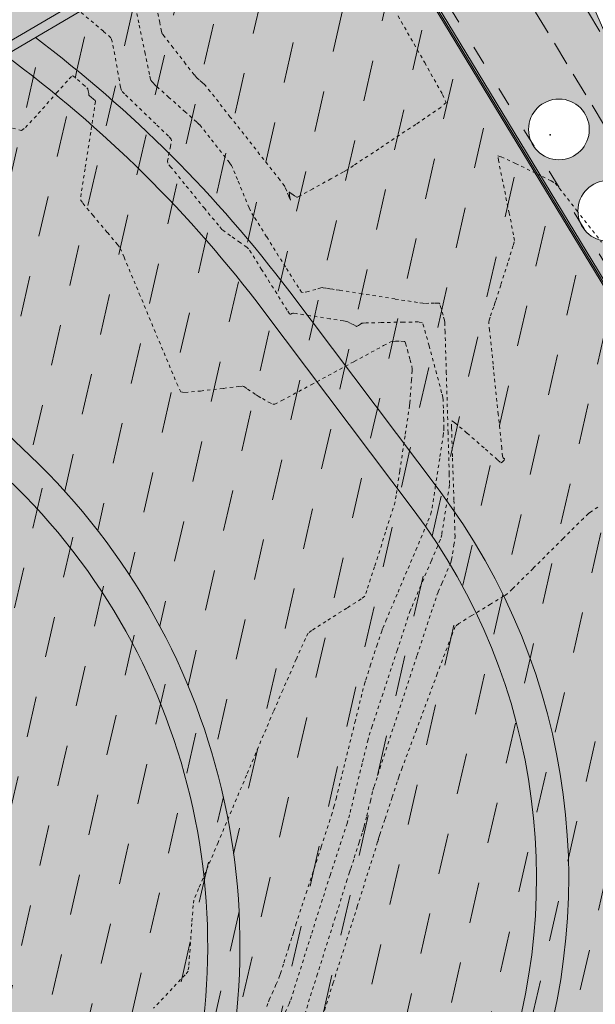
# Model space of a CAD drawing. Units: metres. Extents: x -12 to 852, y -280 to 386.
# Drawn here: x 576 to 594, y -26 to 5 of the extents above; entities that cross this region are included whole.
import ezdxf

# ---------------------------------------------------------------- set-up
doc = ezdxf.new("R2010")
doc.units = ezdxf.units.M
for name, pattern in [('ACAD_ISO03W100', [30, 12, -18]), ('CONTINUA', [0]), ('HIDDEN', [0.375, 0.25, -0.125]), ('PUNTOS', [6.35, 0, -6.35])]:
    doc.linetypes.add(name, pattern=pattern)
for name, color, linetype, lineweight in [('_00_ Cuvas de nivel', 8, 'CONTINUA', 13), ('_10_ Nuevos arboles', 74, 'Continuous', 13), ('_PROP_PROY', 7, 'Continuous', 15), ('_PROP_PROY_Albercas', 4, 'Continuous', 15), ('_PROP_PROY_Fina', 8, 'Continuous', 5), ('_PROP_Semi', 31, 'Continuous', 9)]:
    doc.layers.add(name, color=color, linetype=linetype, lineweight=lineweight)
doc.layers.add('_01_ Curvas de nivel intermedias', color=9, linetype='Continuous', lineweight=13, transparency=0.5)
doc.layers.add('PUNTOS_1', color=2, linetype='Continuous')
doc.layers.get('_10_ Nuevos arboles').off()
pattern_1 = [(77.12082552011324, (-2079.739811797752, -11741.06089890755), (-0.954972022443376, 1.521127357044902), [1.269999999999999, -1.269999999999999])]

# ---------------------------------------------------------------- blocks, each defined once
blk = doc.blocks.new('*U2931')
at = {"layer": 'PUNTOS_1'}
blk.add_point((443635.001505165, 4116250.742522383), dxfattribs=at)

msp = doc.modelspace()

# ---------------------------------------------------------------- hatches: boundary and pattern name
at = {"layer": '_PROP_PROY_Albercas', "transparency": 33554495}
h = msp.add_hatch(dxfattribs=at)
h.set_pattern_fill('CROSS', color=132, scale=0.1, angle=-3.877605045453061e-10)
h.set_pattern_definition([(77.03020488046693, (-2079.739811797752, -11741.06089890755), (-0.4762824852816375, 0.7613179324132243), [0.3175, -0.9525000000000001]), (167.0302048804648, (-2079.549482314507, -11740.94182828634), (-0.7613179324132243, -0.4762824852816375), [0.3175, -0.9525000000000001])])
edge = h.paths.add_edge_path()
edge.add_arc((554.6707287196095, -7.179149130888618), 30.0000000003689, 95.95961128670473, 136.8673188484601, ccw=False)
edge.add_line((551.55590723163, 22.65871083124694), (558.0348119385217, 23.33505396119472))
edge.add_arc((561.1496334315652, -6.502806000009514), 29.99999999996601, 31.254460037967874, 95.95961129650868, ccw=False)
edge.add_line((586.7957779982735, 9.062388148095124), (598.9453260273349, -10.95593363611806))
edge.add_arc((573.2991814625475, -26.52112778608534), 29.99999999940249, -28.000751149164387, 31.254460042912285, ccw=False)
edge.add_line((599.7874246019546, -40.60562193213809), (584.4191678155821, -69.50819508737732))
edge.add_arc((535.857388722934, -43.68662248930741), 55.00000000073224, 280.8625589511217, 331.99924885544624, ccw=False)
edge.add_line((546.2223434614625, -97.7011364033151), (531.6444619916056, -100.4985156758394))
edge.add_arc((525.9908503135575, -71.0360535421114), 29.99999999979193, 210.6571933735442, 280.8625589562131, ccw=False)
edge.add_line((500.1838463138465, -86.33306451008502), (491.9424700265427, -72.42935278040204))
edge.add_arc((526.3518086958702, -52.0333381570581), 40.00000000220176, 136.8673188578353, 210.6571933705543, ccw=False)
edge.add_line((497.1609117773969, -24.68573246157575), (532.7775560350765, 13.33155514340069))
at = {"layer": '_PROP_PROY_Albercas', "true_color": 0xafd9aa}
h = msp.add_hatch(dxfattribs=at)
h.set_pattern_fill('DASH', color=9, scale=0.4, angle=0.09062063925855637)
h.set_pattern_definition(pattern_1)
edge = h.paths.add_edge_path()
edge.add_line((584.799605023456, 11.95468146999519), (574.3432300854383, 5.807863010029905))
edge.add_arc((552.8205672785316, -27.90823085891861), 40.00000000116771, 57.44788135771287, 137.7194326252713)
edge.add_line((523.2261947350253, -0.9977660948115954), (497.0238565945674, -29.81338720635358))
edge.add_arc((519.9594953193937, -50.66899739817563), 31.00000000313424, 137.7194326298921, 200.4091231272059)
edge.add_line((490.9054745923404, -61.47935723426599), (498.5569882074979, -82.04363432393257))
edge.add_arc((522.9248765556749, -72.97688091180135), 26.00000000010401, 200.4091231323068, 281.787448619836)
edge.add_line((528.2361985043299, -98.42859714438055), (553.7538542846942, -93.10351478081975))
edge.add_arc((548.4425323362138, -67.65179854684357), 26.00000000149491, 281.7874486203373, 337.9137324574269)
edge.add_line((572.5346205233272, -77.42785536038537), (591.9630281163754, -29.54853979690779))
edge.add_arc((573.4306525884804, -22.02849609597433), 19.99999999911, 337.9137324597111, 396.9885396811695)
edge.add_line((589.4057699738678, -9.995390740286894), (584.7708020514601, -3.842020147078074))
edge.add_arc((552.8205672547829, -27.90823087847639), 40.00000003149648, 36.98853968140497, 53.02901449136611)
edge.add_line((576.8769880038362, 4.04937577893179), (586.4228162141426, 9.660925996426158))
edge.add_line((586.4228162149575, 9.660925996426158), (598.9453260275677, -10.9559336356524))
edge.add_arc((573.3909596128997, -26.5185211403932), 29.92022347240593, -28.08767047084649, 31.341379366399394, ccw=False)
edge.add_line((599.7874246019546, -40.60562193167243), (584.4191678154075, -69.50819508691166))
edge.add_arc((535.8573887174625, -43.68662248232249), 55.00000000882952, 280.86255895531775, 331.999248851852, ccw=False)
edge.add_line((546.2223434614625, -97.70113640378077), (531.644461991722, -100.4985156767707))
edge.add_arc((525.9908503143724, -71.0360535397831), 30.00000000197979, 210.6571933770098, 280.8625589540048, ccw=False)
edge.add_line((500.1838463138465, -86.33306451101635), (491.9424700266591, -72.42935278133336))
edge.add_arc((526.3518086949971, -52.03333815798942), 40.00000000130046, 136.8673189118228, 210.6571933709318, ccw=False)
edge.add_line((497.1609117513199, -24.68573248998109), (532.7775560354839, 13.33155514340069))
edge.add_arc((554.6707287215304, -7.17914913507957), 30.00000000480592, 95.95961128990871, 136.8673188450433, ccw=False)
edge.add_line((551.55590723163, 22.65871083124694), (558.0348119387545, 23.33505396119472))
edge.add_arc((561.1496334274907, -6.502806011185385), 30.00000001062822, 37.97005763598332, 95.95961128561231, ccw=False)
at = {"layer": '_PROP_PROY_Albercas', "true_color": 0x73baa8}
h = msp.add_hatch(dxfattribs=at)
h.set_pattern_fill('DASH', color=123, scale=0.4, angle=0.09062063925855637)
h.set_pattern_definition(pattern_1)
edge = h.paths.add_edge_path()
edge.add_line((581.7362218316321, -31.89468575508181), (563.1919221270855, -78.46495731041614))
edge.add_arc((543.6818279357303, -70.69603044080395), 21.00000000148479, 280.86255896297, 338.2875342439477, ccw=False)
edge.add_line((547.6393561129134, -91.31975393608991), (531.011635025372, -94.51048109733347))
edge.add_arc((525.9233845112522, -67.99426517502252), 27.0000000019409, 196.2291874765652, 280.8625589625807, ccw=False)
edge.add_line((499.9992956811238, -75.54023220396448), (496.4732755189088, -63.42662773520533))
edge.add_arc((526.2379701019872, -54.76273966586996), 31.00000000117819, 138.2664994497765, 196.2291874752821, ccw=False)
edge.add_line((503.1042480663073, -34.12706897507269), (527.7494848995611, -6.498402724106199))
edge.add_arc((550.8832069350083, -27.13407341536913), 31.00000000108025, 62.62829506105078, 138.2664994497049, ccw=False)
edge.add_line((565.1358068691243, 0.3952454141635826), (574.3432300856712, 5.80786301189255))
edge.add_arc((552.8205672780659, -27.90823085659031), 40.00000000024074, 57.44788135607395, 137.7194326294663)
edge.add_line((523.2261947331626, -0.9977660952772567), (497.0238565931704, -29.81338720635358))
edge.add_arc((519.959495316134, -50.66899739538167), 30.99999999993135, 137.7194326303256, 200.4091231321394)
edge.add_line((490.9054745928061, -61.47935723333467), (498.5569882078471, -82.04363432253558))
edge.add_arc((522.9248765566063, -72.97688091087002), 26.00000000043261, 200.4091231309425, 281.7874486200031)
edge.add_line((528.2361985052612, -98.42859714298356), (553.7538542851016, -93.10351477988843))
edge.add_arc((548.4425323366795, -67.65179854824055), 25.99999999955264, 281.7874486199201, 337.9137324592184)
edge.add_line((572.5346205233272, -77.4278553599197), (591.9630281164336, -29.54853979644213))
edge.add_arc((573.430652587549, -22.02849609504301), 20.00000000009414, 337.9137324594154, 396.9885396808306)
edge.add_line((589.4057699738678, -9.995390739355571), (584.7708020498885, -3.842020144284106))
edge.add_arc((552.8205673162502, -27.90823081980307), 39.99999994775736, 36.98853967238187, 53.02901451103133)
edge.add_line((576.8769880038362, 4.04937577893179), (567.9045380726948, -1.225111909274347))
edge.add_arc((550.8832070169647, -27.13407332270253), 30.99999987844079, 46.40780575302449, 56.69640923613002, ccw=False)
edge.add_line((572.2583541817639, -4.681833431188352), (576.7060660975312, -8.916176961332894))
edge.add_arc((562.2261276402187, -24.12575888686661), 21.00000000124099, -21.71246575498941, 46.40780576120011, ccw=False)
at = {"layer": '_PROP_PROY_Albercas', "transparency": 33554495}
h = msp.add_hatch(color=132, dxfattribs=at)
h.dxf.hatch_style = 1
h.paths.add_polyline_path([(585.9822532454182, 10.32992976152491), (586.2597684295524, 9.91307412826609), (559.9089838162672, -5.577331509970463), (559.5720312961985, -5.195416334148831)])
at = {"layer": '_PROP_PROY_Albercas'}
h = msp.add_hatch(dxfattribs=at)
h.set_pattern_fill('DASH', color=132, scale=0.4, angle=0.09062063925855637)
h.set_pattern_definition([(77.12082552011115, (1023.58985927735, -655.2832403453704), (-0.9549720224433207, 1.521127357044936), [1.27, -1.27])])
edge = h.paths.add_edge_path()
edge.add_line((496.4732755188506, -63.42662773520533), (499.9992956810656, -75.54023220396448))
edge.add_arc((525.9233845117178, -67.9942651764195), 27.00000000104069, 196.2291874748748, 280.862558963317)
edge.add_line((531.0116350249064, -94.51048109733347), (547.6393561124478, -91.31975393608991))
edge.add_arc((543.6818279357303, -70.69603044173527), 21.00000000108846, 280.8625589625855, 338.287534244893)
edge.add_line((563.1919221271437, -78.4649573108818), (581.7362218316903, -31.89468575554747))
edge.add_arc((562.2261276402187, -24.12575888733227), 21.00000000125844, 338.2875342450693, 406.4078057610849)
edge.add_line((576.706066097473, -8.916176962264217), (572.2583541817057, -4.681833432119674))
edge.add_arc((550.8832069857654, -27.13407335948978), 30.9999999264139, 46.4078057572372, 56.69640922499884)
edge.add_line((567.9045380729858, -1.225111909274347), (560.1111553292048, -5.80648061453212))
edge.add_line((560.1111553291466, -5.80648061453212), (570.0762107889077, -17.10126448382471))
edge.add_arc((555.0788408660937, -30.33300266886909), 20.00000000029023, -28.091784500068286, 41.421012095049605, ccw=False)
edge.add_line((572.7227287500773, -39.7507104776505), (553.0336809503406, -76.63774912903864))
edge.add_arc((535.3897930671137, -67.22004132072288), 20.00000000000475, 280.86255896940014, 331.9082154994606, ccw=False)
edge.add_line((539.1588675234143, -86.8616827424321), (532.0914632231488, -88.21786130505461))
edge.add_arc((528.1339350434628, -67.59413781209696), 21.00000000015528, 196.2291874745054, 280.86255896954253, ccw=False)
edge.add_line((507.9707548430797, -73.46322327765483), (506.6653688104616, -68.97858355573226))
edge.add_arc((545.0713810076613, -57.79921742441911), 39.99999999975581, 120.4492980140246, 196.2294197856346, ccw=False)
edge.add_line((524.8003532317143, -23.3160993387628), (565.1358068693571, 0.39524541323226))
edge.add_arc((550.8832069354739, -27.13407341583479), 31.00000000109278, 62.62829506105082, 138.2664994497049)
edge.add_line((527.7494849002596, -6.498402724571861), (503.1042480670058, -34.12706897553835))
edge.add_arc((526.2379701024529, -54.76273966680128), 31.00000000121056, 138.2664994499198, 196.229187475252)
edge = h.paths.add_edge_path(flags=17)
edge.add_line((547.7879636803318, -35.0165137770291), (555.8093989651443, -26.61595569138262))
edge.add_arc((551.1083484542232, -22.12706673151661), 6.499999999976215, 316.3225117051787, 542.9034185707065)
edge.add_line((544.6166922649045, -22.45630816935409), (545.2050313639247, -34.05659511738304))
edge.add_arc((546.7031058695775, -33.98061632464487), 1.500000000477577, -43.67748828928592, 182.9034185464976, ccw=False)
at = {"layer": '_PROP_Semi', "transparency": 33554559}
h = msp.add_hatch(color=256, dxfattribs=at)
h.dxf.hatch_style = 1
edge = h.paths.add_edge_path()
edge.add_line((460.6840515764106, -55.55798711727221), (458.5994384200803, -58.46552417154271))
edge.add_line((458.5994384199057, -58.46552417154271), (497.9233943034105, -97.70497757389057))
edge.add_arc((519.0798676795002, -76.43519538693909), 29.99999999923398, 225.1530208383003, 280.8625589647348)
edge.add_line((524.73347936139, -105.8976575192701), (526.1197087700621, -105.6316511431414))
edge.add_arc((523.873794520614, -75.51527903188799), 30.19999999940071, 216.6503717079815, 274.26491119725546, ccw=False)
edge.add_line((499.6445461435851, -93.54257841554318), (489.8798398908602, -80.41851096187565))
edge.add_line((489.879839890511, -80.41851096234132), (494.8970261784762, -77.41554777749661))
edge.add_line((494.8970261787672, -77.41554777703095), (491.9424700269501, -72.42935277993638))
edge.add_arc((526.3518086977911, -52.03333815659244), 40.00000000335341, 136.8673188582719, 210.6571933691887, ccw=False)
edge.add_line((497.1609117778626, -24.68573246064443), (532.7775560355421, 13.33155514386635))
edge.add_arc((554.6707287192021, -7.179149129491634), 29.99999999941336, 95.95961128561709, 136.8673188475813, ccw=False)
edge.add_line((551.55590723163, 22.65871083124694), (558.0348119389291, 23.33505396212604))
edge.add_arc((561.1496334321473, -6.50280599861253), 29.99999999950287, 31.254460036232615, 95.95961129621338, ccw=False)
edge.add_line((586.7957779982735, 9.062388148095124), (598.9453260271603, -10.95593363518674))
edge.add_line((598.9453260273349, -10.95593363518674), (599.0308131755937, -10.90404965548623))
edge.add_line((599.0308131755937, -10.90404965548623), (603.0902622598132, -17.59264069056917))
edge.add_arc((581.7184751256045, -30.56363581639562), 24.99999999762398, -12.969815469034586, 31.25446004867422, ccw=False)
edge.add_line((606.0806860768844, -36.17457846744765), (592.4742106902322, -95.25267717760835))
edge.add_line((592.4742106901158, -95.25267717714269), (596.3721567944067, -96.1504262402359))
edge.add_line((596.3721567949888, -96.15042624070156), (612.5909486777291, -25.72976870189268))
edge.add_line((612.5909486779619, -25.72976870189268), (595.5212234615956, 2.395331206202172))
edge.add_arc((612.7081946622257, 12.758969722252), 20.0698027479255, 132.1913881948324, 211.0897200325693, ccw=False)
edge.add_line((599.229129780424, 27.62879797437381), (615.2513422265674, 42.06876188789647))
edge.add_line((615.2513422266256, 42.06876188743081), (612.4805072927757, 44.95634294015508))
edge.add_line((612.4805072921936, 44.95634294015508), (596.5739639067815, 30.62062536965277))
edge.add_arc((583.1844405144129, 45.47729604032975), 20.00000000194756, 270.2791064897322, 312.0266481834397, ccw=False)
edge.add_line((583.2818666737203, 25.47753333666515), (582.1554014804915, 29.1029016291086))
edge.add_line((582.1554014807243, 29.1029016291086), (580.7229564549543, 28.65781596250054))
edge.add_line((580.7229564547215, 28.65781596203487), (581.6959222817004, 25.52646358677339))
edge.add_line((581.6959222819332, 25.52646358677339), (559.0046292731331, 27.79255517007005))
edge.add_arc((559.5014884135362, 32.76780702260476), 4.999999999691862, 141.4157231962446, 264.29700129567124, ccw=False)
edge.add_line((555.5930301685494, 35.8861325582784), (565.3405086819457, 48.10346276632663))
edge.add_line((565.3405086825278, 48.10346276632663), (562.428472696678, 50.83161504420605))
edge.add_line((562.4284726962123, 50.83161504420605), (505.1345926287959, -10.32400368113849))
edge.add_line((505.1345926289123, -10.32400368113849), (502.2697389268924, -13.38195508026365))
edge.add_line((502.2697389264267, -13.38195508026365), (494.2418220858581, -21.95097189216722))
edge.add_arc((530.0264513859202, -58.18992807396535), 50.92937894090021, 134.6385813421713, 195.2506797326953)
edge.add_line((480.8905911015954, -71.58652739698846), (460.684051576236, -55.55798711773787))
edge = h.paths.add_edge_path(flags=16)
edge.add_arc((470.1493048820321, -66.48075121274996), 0.9419594565406442, -3.877605045453061e-10, 359.9999999996123)
edge = h.paths.add_edge_path(flags=16)
edge.add_arc((487.1944985937935, -80.46060485957969), 0.9419594565406442, -3.877605045453061e-10, 359.9999999996123)
edge = h.paths.add_edge_path(flags=16)
edge.add_arc((490.7005831765618, -83.52834734233875), 0.9419594565406442, -3.877605045453061e-10, 359.9999999996123)
edge = h.paths.add_edge_path(flags=16)
edge.add_arc((509.8971385200184, -8.580722755816169), 0.9419594565406442, -3.877605045453061e-10, 359.9999999996123)
edge = h.paths.add_edge_path(flags=16)
edge.add_arc((527.6101341362719, 10.28841514040869), 0.9419594565406442, -3.877605045453061e-10, 359.9999999996123)
edge = h.paths.add_edge_path(flags=16)
edge.add_arc((541.6534660522502, 26.80609511531111), 0.9419594565406442, -3.877605045453061e-10, 359.9999999996123)
edge = h.paths.add_edge_path(flags=16)
edge.add_arc((546.5588635624063, 27.09693576482277), 0.9419594565406442, -3.877605045453061e-10, 359.9999999996123)
edge = h.paths.add_edge_path(flags=16)
edge.add_arc((551.906385808592, 34.86444243083861), 0.9419594565406442, -3.877605045453061e-10, 359.9999999996123)
edge = h.paths.add_edge_path(flags=16)
edge.add_arc((555.3053024801102, 37.45370438362625), 0.9419594565988518, -3.877605045453061e-10, 359.9999999996123)
edge = h.paths.add_edge_path(flags=16)
edge.add_arc((586.2174612599101, 12.81491028138589), 0.9419594565406442, -3.877605045453061e-10, 359.9999999996123)
edge = h.paths.add_edge_path(flags=16)
edge.add_arc((600.7035897330989, -10.79283323983509), 0.9419594565988518, -3.877605045453061e-10, 359.9999999996123)
edge = h.paths.add_edge_path(flags=16)
edge.add_arc((596.2230815685962, -92.10184966825727), 0.9419594565406442, -3.877605045453061e-10, 359.9999999996123)
edge = h.paths.add_edge_path(flags=16)
edge.add_arc((594.6573587747898, -1.328590501629151), 0.9419594564824365, -3.877605045453061e-10, 359.9999999996123)
edge = h.paths.add_edge_path(flags=16)
edge.add_arc((593.1278516336952, 1.199476436182522), 0.9419594564824365, -3.877605045453061e-10, 359.9999999996123)
edge = h.paths.add_edge_path(flags=16)
edge.add_arc((546.911015413576, 32.62163178150695), 0.9419594564824365, -3.877605045453061e-10, 359.9999999996123)
edge = h.paths.add_edge_path(flags=16)
edge.add_arc((542.478593316735, 21.87390553991463), 0.9419594564824365, -3.877605045453061e-10, 359.9999999996123)
edge = h.paths.add_edge_path(flags=16)
edge.add_arc((608.749068582305, -20.87915734859962), 0.6543737386185546, -3.877605045453061e-10, 359.9999999996123)

# ---------------------------------------------------------------- linework, layer by layer
at = {"layer": '_00_ Cuvas de nivel', "linetype": 'PUNTOS', "ltscale": 0.01, "elevation": -1.800000000000409}
msp.add_lwpolyline([(576.1665427408789, 1.238035631302409), (576.4450139122691, 1.165054375707768), (576.5682724545386, 1.258339910238647), (576.9678720765423, 1.690622803225779), (577.5380773892302, 2.330380259949379), (577.9251643632215, 2.765880550194197), (578.0202639152903, 2.866406696784907), (578.0594122543607, 2.853085055417978), (578.1822675279018, 2.751209630101584), (578.3567405267295, 2.595048045675867), (578.4747948156346, 2.487198857526892), (578.5031388149273, 2.460433583177291), (578.5086280539308, 2.445490806299858), (578.5187615117666, 2.393398002192043), (578.5319809013654, 2.318286770891063), (578.5412173460845, 2.266864124621861), (578.544687908483, 2.253429496131503), (578.5570339652386, 2.242400311335587), (578.6081411921095, 2.202261676948183), (578.6826426529933, 2.141595992661678), (578.732184241866, 2.092570310394876), (578.7410069227826, 2.061541317432784), (578.713961119638, 1.878104721132331), (578.5942204490912, 1.109617588977926), (578.4186885369618, -0.01920791256088705), (578.3021790155817, -0.7918027854229877), (578.282404721589, -0.9844836951870093), (578.3521668676894, -1.091831684641875), (578.6583513863061, -1.461734075628556), (579.1111790774066, -1.997024500806219), (579.4246873104621, -2.371342903998084), (579.5109311005708, -2.488628920231349), (579.6307585843515, -2.766338757302947), (580.1028593861174, -3.897837313887067), (580.7929603325811, -5.553305560786612), (581.267230264717, -6.679533680033273), (581.3919392981243, -6.945382792100645), (581.5192926012587, -6.963120269187129), (582.0060235707697, -6.918126577109433), (582.7139272479017, -6.835502454143352), (583.1961679247815, -6.777473759435452), (583.3134161158141, -6.765876677882261), (583.3523073516462, -6.782148903765119), (583.4646350702878, -6.85556275916133), (583.6227618878384, -6.964250836585052), (583.7307830232803, -7.039074587233699), (583.7599825406123, -7.05851971271295), (583.793490372007, -7.077859324466772), (583.921893447512, -7.152137913804836), (584.1117042753522, -7.258492321770973), (584.2499774763037, -7.325788511958308), (584.3056974861447, -7.329414627112783), (584.5253339771789, -7.214666027639396), (585.4373604188349, -6.723176781151778), (586.7747228302669, -6.000537002057172), (587.686426411723, -5.50818348775465), (587.9053364068877, -5.391489861131049), (587.9549889921818, -5.378194211580194), (588.0677191911873, -5.373936799418516), (588.2198473167282, -5.375677688110954), (588.3220247876507, -5.380082417343147), (588.3479290472951, -5.386280437529422), (588.3645690138128, -5.435395574260838), (588.4229164639164, -5.642469754506237), (588.5068423225221, -5.947477541927583), (588.5635307802495, -6.158200979762114), (588.5764372822505, -6.215528588805682), (588.5729277984847, -6.288834694836623), (588.5521021335062, -6.575063216563649), (588.5202926521797, -6.994645060103721), (588.4973437435601, -7.2876175284091), (588.4890560171243, -7.376100533239878), (588.4620235360835, -7.561169396218247), (588.3505603520807, -8.310122971020974), (588.1864609297972, -9.407787708163596), (588.0723260556024, -10.16225971148197), (588.0392810719695, -10.35974755889583), (587.9808863833223, -10.55401263112981), (587.74704571242, -11.29327140615169), (587.4039610301752, -12.36836396909166), (587.1660238461245, -13.10188218072835), (587.0984101620179, -13.28322849848155), (586.9873402038265, -13.36959736754034), (586.5442526758325, -13.65477293503318), (585.8962985573944, -14.06460924825478), (585.4525447677497, -14.34882442938942), (585.3399753834728, -14.43303202285279), (585.260735303038, -14.59431938321177), (584.9742709564653, -15.24245607440207), (584.5583401428212, -16.19439881580729), (584.2699126697753, -16.85665468132902), (584.1862546595421, -17.04971651459891), (584.0355279574778, -17.40549832262877), (583.4305508340385, -18.83588780701939), (582.5465108657863, -20.92796923505921), (581.9445718791012, -22.35708067479391), (581.8006822838124, -22.70998644648898), (581.7752522354622, -22.87819237827171), (581.732480150522, -23.4354188694324), (581.6773826897752, -24.23358495167304), (581.6371705176916, -24.77832146740366), (581.6175014100645, -24.91841944685984), (581.5227867354315, -25.03224432055686), (581.128360880879, -25.45284507476572), (580.5489753381025, -26.06315444416214)], dxfattribs=at)
at = {"layer": '_01_ Curvas de nivel intermedias', "linetype": 'PUNTOS', "ltscale": 0.01}
for points, elevation in [([(584.0609009893287, -26.01212024089727), (584.1123299504306, -25.87123308756236), (584.138154344042, -25.80945947120745), (584.2251235282656, -25.61015201180089), (584.3500966330666, -25.32496045815606), (584.4358599715542, -25.12850054173578), (584.4589706848983, -25.07313515345413), (584.4862460758213, -24.98859584710408), (584.5916802621123, -24.65437956021015), (584.7462115654398, -24.16347281920571), (584.8544971848514, -23.81956706854362), (584.8881895769064, -23.7132221353877), (584.9659794390809, -23.47271484794874), (585.2824393206884, -22.49542674708027), (585.7462339460526, -21.06253304106031), (586.0643108052809, -20.07756100368533), (586.1457396129754, -19.81976134988327), (586.210349160121, -19.56641975330967), (586.4490359158863, -18.60248170752857), (586.7952096228164, -17.20045902027596), (587.031746399929, -16.2432802348103), (587.0915175595928, -16.00514989632029), (587.1310166156527, -15.87847067142684), (587.2718669715014, -15.44739662117172), (587.4763320664551, -14.8259451743852), (587.6188951291751, -14.39572198369387), (587.6622485507887, -14.27095753566209), (587.7554282502879, -14.04837323359061), (588.1331772523608, -13.15643312788416), (588.6859736022216, -11.8512793416794), (589.0631877150063, -10.95669208519939), (589.1551637094144, -10.72815043951232), (589.1888349073615, -10.55086971173841), (589.2908101979319, -9.898274042707271), (589.4348781433564, -8.952627192315049), (589.5320859522235, -8.307889754016287), (589.5550282065433, -8.148293482669033), (589.5561824779634, -8.071017134532667), (589.5504848629844, -7.814896312605924), (589.5400824415174, -7.446661776926703), (589.5311255090546, -7.191331195243038), (589.5249448678132, -7.115833220601417), (589.4873129738171, -6.969259919662363), (589.3298329882, -6.378494193841107), (589.0972063828867, -5.515031566907055), (588.9340368424218, -4.927565883908755), (588.8836009068091, -4.78841909539733), (588.7685137995195, -4.774675019149072), (588.3001598789033, -4.779192274500019), (587.6147770293665, -4.794683934253044), (587.1478433156062, -4.80680299789492), (587.0359522657145, -4.810166372515596), (587.0129554992218, -4.81647130247984), (586.9656485168871, -4.842533982422538), (586.9029062384416, -4.880592534382231), (586.8604265585218, -4.90611235896904), (586.8482933643882, -4.911195626080371), (586.8297178348203, -4.902885730907656), (586.7568327964891, -4.865176766243167), (586.6491619282078, -4.809216285188086), (586.571678473023, -4.770377493527121), (586.542754456741, -4.759524983417577), (586.4412707768988, -4.742907908343113), (586.0212776221942, -4.676856026582755), (585.4056888342511, -4.580471794184632), (584.9862773603436, -4.514980093174017), (584.8861026799914, -4.499623670306391), (584.8690018918041, -4.500809514493085), (584.8417076876995, -4.513354115251786), (584.8068327888523, -4.531085106607861), (584.780750454278, -4.538119577866382), (584.7663769124683, -4.526905182347036), (584.6897917817023, -4.406006117880679), (584.37006721959, -3.895274526503272), (583.9004073355954, -3.144807701994068), (583.5784573549081, -2.632102026667781), (583.4968640169736, -2.506760346301235), (583.4397682131876, -2.458721091568805), (583.2334149422732, -2.310858975228257), (582.93384286935, -2.099683943268246), (582.7262022554551, -1.951703821372575), (582.6662093362447, -1.903398988832123), (582.5597544357788, -1.776253329653628), (582.1328311095622, -1.256146336038), (581.5092379239995, -0.4941808460916945), (581.085262857252, 0.0263489265289536), (580.985442812429, 0.1544460728127888), (580.9822366776552, 0.2111753187436989), (581.0142998973515, 0.3948435168076685), (581.0664339562554, 0.6579997739117971), (581.0989057536844, 0.8399694803465536), (581.096619103444, 0.8928763791282108), (581.0043418657642, 0.9877335544970265), (580.6120571981792, 1.367714505578988), (580.0354072715763, 1.92417455784198), (579.6417475672115, 2.306960843905472), (579.546375852884, 2.40813130459901), (579.5189703734268, 2.51421856315028), (579.4460343056035, 2.920280175219887), (579.3416467093539, 3.513399891491645), (579.2616273433578, 3.924753391120248), (579.2182812866431, 4.042749786220156), (578.9871022611533, 4.246154955524617), (578.0204686218549, 5.060625178675764)], -1.600000000000364), ([(584.5544778414678, -26.38425955601815), (584.750276209661, -25.93335740274597), (584.802770972592, -25.80719611986387), (584.8646937686626, -25.61527217372168), (585.1050159399074, -24.85388151609186), (585.45564833364, -23.74053513730723), (585.6961998556417, -22.97651644150574), (585.7586388116379, -22.77867817233164), (585.8152222343397, -22.60340682004426), (586.0281295276855, -21.9458923284601), (586.3376444898222, -20.98982041894305), (586.5495495017294, -20.33376031002808), (586.6038773617383, -20.16176190513033), (586.6467727370236, -19.99309572490711), (586.8047198884797, -19.35274355026741), (587.0344757920739, -18.41926760325987), (587.1937291783888, -17.77509857860241), (587.2395641779203, -17.59784273250807), (587.3189694717203, -17.35210419266332), (587.636691757818, -16.38467726676572), (588.1015798196804, -14.97205392184514), (588.4203428499077, -14.00546092965487), (588.5020903091554, -13.76159902482141), (588.5682657033813, -13.59978682554174), (588.813512042505, -13.02052626299519), (589.1690408795748, -12.18312920589779), (589.4111468292449, -11.61064015987176), (589.4702549729172, -11.46406683099303), (589.4921672026303, -11.35171610449288), (589.5586553577941, -10.94074067898873), (589.6525035843861, -10.34187249566276), (589.7155047043834, -9.922426664334125), (589.72956955886, -9.791013726096935), (589.7225751465794, -9.479820058744735), (589.6861375047501, -8.211780662712044), (589.6315254907731, -6.35583656194467), (589.5937611496684, -5.091165648836977), (589.5837810690191, -4.787552455038167), (589.5732636660014, -4.719434769422151), (589.5329422195118, -4.566444904141463), (589.4738663410444, -4.360693729546256), (589.4323897542108, -4.223385282855816), (589.4192727672544, -4.190557753265239), (589.388931119689, -4.187336632114238), (589.2660771127466, -4.189905110344625), (589.0840450766173, -4.195572267815805), (588.9530744481508, -4.198662988905198), (588.9044667835024, -4.196617146086282), (588.7356126465511, -4.170832119014449), (588.037023723, -4.061878545739091), (587.0129811203715, -3.901840574171729), (586.3148582506601, -3.792688330699093), (586.1470528811824, -3.766456195216961), (586.1076817101475, -3.760146421444006), (586.0158179545451, -3.74503969919715), (585.8908107437801, -3.724602134030647), (585.8055743257191, -3.711298659973181), (585.7811176058513, -3.709046992071308), (585.7412296602179, -3.718972676497287), (585.5831828367573, -3.763095220614559), (585.3512053893555, -3.826008893613107), (585.1893358331781, -3.862405309517271), (585.1408450229701, -3.854943774704225), (585.0416666091096, -3.70491483348269), (584.6405247672137, -3.068297999043352), (584.0534903419812, -2.131888283014632), (583.6525151746955, -1.490390591852702), (583.5537118156117, -1.329377498541362), (583.508799525318, -1.228911471616811), (583.3622030549359, -0.8731832989196846), (583.1521329296429, -0.3593781591098377), (583.007398536769, -0.007606332253999426), (582.9666767407816, 0.08395619218390493), (582.9040811638024, 0.1681624412831297), (582.6560989798654, 0.4851748570163181), (582.2930781779487, 0.9463040120263031), (582.0426017654736, 1.262740658066832), (581.9743930458699, 1.34565119625222), (581.884897361384, 1.427575445204639), (581.5339497582663, 1.739323240175509), (581.0223093241129, 2.192425722192638), (580.6740356268037, 2.50077700701695), (580.5905573865075, 2.575057627569549), (580.5736613700774, 2.592046100116931), (580.5396957144749, 2.629989732924514), (580.4946094480019, 2.683182086731904), (580.463324785107, 2.725312523945831), (580.4524621934306, 2.75172317301076), (580.4197462982174, 2.906294374197387), (580.2853475812499, 3.553401288047098), (580.0887105556812, 4.504024419869893), (579.9553853407178, 5.155108528613709)], -1.400000000000318), ([(588.1341494753633, 4.717972448032015), (588.9604906764489, 3.271500299621039), (589.5147269418139, 2.281598364870661), (589.6265723648157, 2.033648907608949), (589.4568759830345, 1.883533079579138), (588.6820448477429, 1.355454262748026), (587.5348489646476, 0.594169128622525), (586.7483074403044, 0.07567219243537693), (586.5522574012775, -0.0528801913078496), (586.4401144570347, -0.1176117780323693), (586.0495831266653, -0.3347390806939075), (585.4875729613614, -0.6455287640619645), (585.1058429329332, -0.8556194580796728), (585.0135067965512, -0.9045155672993133), (584.9877791054223, -0.9001461226198444), (584.920551899695, -0.8587524165104696), (584.8276843930271, -0.7949780412654945), (584.7654053008791, -0.7517222334336111), (584.750813059849, -0.7431622269268701), (584.7517544695784, -0.7578270249705383), (584.7628368803908, -0.8241671757477889), (584.7799465357002, -0.9218108286786446), (584.7912736319613, -0.987265371315516), (584.7927656917509, -0.9999371637295553), (584.7834234879028, -0.9767666352618107), (584.7435497873139, -0.8729514876085886), (584.6828249943119, -0.7169872709255287), (584.6351459108901, -0.6026107250418136), (584.6082381213691, -0.5556723457466433), (584.4598483195205, -0.3655785006176302), (583.8387153976273, 0.4245644090060523), (582.9272197702576, 1.583198483038359), (582.305784339891, 2.372732607118451), (582.1567137002621, 2.56145648605343), (582.1246604922835, 2.595731896750294), (582.0555722684276, 2.656229826558047), (581.9625057632711, 2.73441815649312), (581.8977774385039, 2.789398286427968), (581.8755359369006, 2.811256199545824), (581.8102142218177, 2.893634310394191), (581.5421892463837, 3.23424013697695), (581.149547098079, 3.734272660623901), (580.8817084761013, 4.077473646897488), (580.8168061150845, 4.165692047152334), (580.7966107217271, 4.238902160834186), (580.7398172941666, 4.511267390038483), (580.6604952801626, 4.906554122391753)], -1.200000000000273), ([(585.2387745509532, -26.25200277899239), (585.613776695789, -25.06391667255048), (586.1627613323417, -23.3229476549368), (586.5374931277383, -22.13440840278599), (586.629088048232, -21.84413420741294), (586.6644650295984, -21.73409879120845), (586.7738197346825, -21.39635790983994), (586.9290550335918, -20.91710779542882), (587.0347881972466, -20.5899596168365), (587.06201510957, -20.50376246130872), (587.0831963134606, -20.41977169557322), (587.1604038620044, -20.1030053934719), (587.2737419608657, -19.63807618624378), (587.3557119577799, -19.30691692239452), (587.3876107962478, -19.19053556729887), (587.5069223277878, -18.8257377138998), (588.0015165455316, -17.32195791189406), (588.7268275733713, -15.11816266744245), (589.2217905715715, -13.61519987515021), (589.3419320679877, -13.25224051491205), (589.3811031564746, -13.15120041749287), (589.4938468326491, -12.88461939810622), (589.6521081559968, -12.51497907104749), (589.7591059444148, -12.26458823268149), (589.7853462364201, -12.19998322247375), (589.795404770286, -12.14931145968694), (589.8259628395226, -11.96475419734452), (589.8690704716046, -11.69478822040219), (589.8979130320859, -11.50228582701493), (589.9041109111768, -11.43373396905918), (589.8976677016963, -11.21218489023704), (589.8668680050087, -10.29753539345074), (589.8224560072322, -8.95858673897419), (589.7960504785788, -8.050387228902764), (589.7994960992273, -7.843353406589813), (589.8902858522397, -7.898069225781001), (590.2761801493962, -8.22545482597161), (590.8432348425176, -8.719612402905113), (591.2297704721477, -9.058030294783748), (591.3220035441827, -9.137573705584146), (591.3378281298701, -9.141971317649222), (591.3636873502892, -9.125764724396504), (591.3959260479223, -9.09704618627984), (591.4170670899239, -9.076622895028777), (591.4222736757856, -9.071531059284098), (591.4238716795717, -9.06797540473599), (591.427936400627, -9.054766848747022), (591.4334783701834, -9.035560631256885), (591.4370477398534, -9.022322939772494), (591.4375309803199, -9.018701716389842), (591.4344044335794, -9.01634760300476), (591.4209198913213, -9.008981405355371), (591.4007084899258, -8.994926863413639), (591.385827410375, -8.974683918588198), (591.37955803365, -8.94335140107978), (591.3531723663818, -8.692739659984), (591.2433386080575, -7.63739507279206), (591.0824483655069, -6.087748414900489), (590.9733696057137, -5.030919849004931), (590.9486830116857, -4.776968397263772), (590.9565500033696, -4.71830172470618), (591.0011556310255, -4.583246925909407), (591.0687790218417, -4.399030945327468), (591.1166596527819, -4.270812873792238), (591.1318968612377, -4.227531871356405), (591.170378255998, -4.106412869941778), (591.3279787878182, -3.610808554634787), (591.558255762202, -2.883055366639383), (591.7136733167481, -2.38094377663765), (591.7472420561735, -2.245180469069965), (591.7192271150325, -2.0739059001844), (591.5839868531239, -1.40420404548604), (591.3845676666733, -0.4291106509681413), (591.2529519450527, 0.2317269937429955), (591.2330938120049, 0.3830532109659543), (591.3350907832992, 0.3505046334412327), (591.7787220043738, 0.143254109128975), (592.4337679053333, -0.1731076981577644), (592.8856812951763, -0.3967869263778994), (593.0063168652032, -0.4663074138279626), (593.1436632581663, -0.6321784817318985), (593.6745706138809, -1.310613894433118), (594.4504024236139, -2.2995386892635)], -1.200000000000273), ([(594.3362246629458, -10.52391969651762), (594.1119932028141, -10.66570604133267), (594.0427661220219, -10.71538522054288), (593.8866159742374, -10.86866704008389), (593.2520494441178, -11.49945551722158), (592.3223887811091, -12.42421775643561), (591.6855542956528, -13.05634186330099), (591.5243001821127, -13.21262950642813), (591.4121090563622, -13.28676175891269), (591.006849021991, -13.53118798701871), (590.4198860915985, -13.88450244354863), (590.0170150295507, -14.13575012569163), (589.9102001207557, -14.22523369879309), (589.7946596437741, -14.511737044033), (589.3506512156364, -15.69298276684094), (588.7043246620942, -17.42504525470395), (588.263430488636, -18.60901111789826), (588.1548984305609, -18.90163610136915), (588.10637716983, -19.04482822405953), (587.9488015704464, -19.52338376275111), (587.7240519312818, -20.20842660643939), (587.5719224660334, -20.67253922863711), (587.5356574145753, -20.78322840395231), (587.5307494181816, -20.79906801746074), (587.5266846542854, -20.81532802066613), (587.5230346413937, -20.83215904894132), (587.5208437674355, -20.84272886167128), (587.5201528574016, -20.84576301841844), (587.5214151189339, -20.85462409916181), (587.5171981578369, -20.86744744988937), (587.5104538978685, -20.8821000429507), (587.5041416961376, -20.89645122743059), (587.4995372843605, -20.90959024435688), (587.3787083978441, -21.29247997335005), (586.8694316547972, -22.90637942177091), (586.1216659842667, -25.27595831832696), (585.6120235196922, -26.89064855228025)], -1.000000000000227)]:
    msp.add_lwpolyline(points, dxfattribs=dict(at, elevation=elevation))
at = {"layer": '_PROP_PROY'}
for p, q in [((586.2597684295524, 9.91307412826609), (559.9089838162672, -5.577331509970463)), ((586.4228162149575, 9.660925995494836), (560.1111553291466, -5.80648061453212))]:
    msp.add_line(p, q, dxfattribs=at)
for points in [[(595.5212234611299, 2.395331205736511), (612.5909486774963, -25.72976870189268), (628.7669148308833, 44.50494304758649), (634.333755886988, 43.2228272640441), (635.4380324248832, 48.01750497234207, 0.7332064740749925), (627.218208987606, 52.85385943942856), (599.2291297799584, 27.62879797437381, 0.3585359705828824)], [(532.7410674135808, 13.36573965096068, -0.1804136179278542), (551.5507158626478, 22.70844059850242), (558.0296205690738, 23.3847837284502, -0.290078123106415), (586.8385215726357, 9.08833013934236), (598.9880696016971, -10.92999164487082, -0.2644691344184175), (599.8315716743145, -40.62909608992595), (584.4633148874764, -69.53166924423385, -0.2269039427305447), (546.2317661474135, -97.75024050573666), (531.6538846780222, -100.5476197787266, -0.3162842258873872), (500.1408346401204, -86.3585595284294), (491.8994583532822, -72.45484779828075, -0.3335761419382258), (497.1244231563669, -24.65154795448143)], [(532.7775560350765, 13.33155514340069, -0.180413617927009), (551.55590723163, 22.65871083124694), (558.0348119385217, 23.33505396119472, -0.2900781231061369), (586.7957779982735, 9.062388148095124), (598.9453260273349, -10.95593363611806, -0.2644691344182941), (599.7874246019546, -40.60562193213809), (584.4191678155821, -69.50819508737732, -0.2269039427295977), (546.2223434614625, -97.7011364033151), (531.6444619916056, -100.4985156758394, -0.3162842258888043), (500.1838463138465, -86.33306451008502), (491.9424700265427, -72.42935278040204, -0.333576141937866), (497.1609117773969, -24.68573246157575)]]:
    msp.add_lwpolyline(points, format="xyb", close=True, dxfattribs=at)
at = {"layer": '_PROP_PROY', "linetype": 'ACAD_ISO03W100', "ltscale": 0.05, "flags": 128}
msp.add_lwpolyline([(532.4856470663708, 13.6050312010866, -0.1804136179270088), (551.5143762779098, 23.05654896416854), (557.9932809852671, 23.73289209458198, -0.2900781231061371), (587.1377265927058, 9.269924070622437), (599.2872746213015, -10.74839771359075, -0.2644691344182938), (600.1406011771087, -40.79341518792171), (584.7723443907362, -69.69598834316093, -0.2269039427295975), (546.2977249504675, -98.09396923060376), (530.295598013201, -101.1646498591344, -0.3162842258994431), (498.8349823345106, -86.99919869244877), (490.6620716162633, -73.21099261387099, -0.3335761419536457), (495.8805133675833, -25.46737229597602), (532.4856470663708, 13.6050312010866)], format="xyb", dxfattribs=at)
at = {"layer": '_PROP_PROY'}
for points in [[(574.3432300857876, 5.807863010029905, 0.3653126440797296), (523.2261947350253, -0.9977660948115954), (497.0238565941017, -29.81338720588792, 0.2805680485271335), (490.9054745923404, -61.47935723426599), (498.5569882074979, -82.04363432393257, 0.3707960485373045), (528.2361985043299, -98.42859714438055), (553.7538542848688, -93.10351478128541, 0.2499133542056283), (572.5346205233272, -77.42785536038537), (591.9630281160262, -29.54853979737345, 0.2636270915943659), (589.4057699738678, -9.995390740286894), (584.7708020516347, -3.842020147543735, 0.07010428242025787), (576.8769880038362, 4.049375778466128, 0.07010428242025787)], [(567.9045380729858, -1.225111909274347, -0.04492268357473873), (572.2583541840922, -4.681833435379303), (576.7060660984043, -8.916176964126862, -0.3063046092330131), (581.7362218316321, -31.89468575554747), (563.191922126678, -78.4649573108818, -0.2559424850722009), (547.6393561115165, -91.31975393702123), (531.0116350244407, -94.51048109873045, -0.3870382364454572), (499.9992956811238, -75.5402322048958), (496.4732755188506, -63.42662773660231, -0.2584438986228614), (503.1042480667729, -34.12706897693533), (527.7494848993283, -6.498402726434506, -0.34256277509625), (565.1358068691243, 0.3952454123009375)]]:
    msp.add_lwpolyline(points, format="xyb", dxfattribs=at)
at = {"layer": '_PROP_PROY_Fina', "linetype": 'HIDDEN', "ltscale": 3, "flags": 128}
msp.add_lwpolyline([(529.8584663442944, 16.06631571374055, -0.1804136179870016), (551.1405977000159, 26.63709215999734), (557.6195024064418, 27.31343529087644, -0.2900781230435843), (590.2152639402684, 11.1377473691773), (605.3992741516468, -13.88033574127439, -0.1953960638205813), (607.7916132052105, -28.74588596175272), (603.8189240036209, -45.99494702002812, -0.09226088044387211), (600.8992099597726, -52.70589318970997), (582.5611987718057, -79.83714143286306, -0.1992874260605647), (550.5587481105376, -100.9419942610602), (524.733479357199, -105.8976575202014, -0.2488290372733057), (497.8556462869656, -97.637375139695, -0.446381940324549), (494.2418220856835, -21.95097189170156), (502.2697389264267, -13.38195508072931), (529.8584663442944, 16.06631571420621)], format="xyb", dxfattribs=at)
msp.add_lwpolyline([(530.8801477359284, 15.1091495137025, -0.1804136179874381), (551.2859560366396, 25.24465869547021), (557.7648607425999, 25.92100182541799, -0.2900781230428515), (589.0184438609194, 10.41137164219435), (604.2024540718321, -14.60671146872301, -0.1953960638219806), (606.4273293915812, -28.43167317385632), (602.4546401904572, -45.6807342312004, -0.0922608804461367), (599.7393061293897, -51.92191416962851), (581.4012949414227, -79.05316241185028, -0.1992874260615932), (550.2949128987875, -99.56707936159182), (524.4696441454489, -104.5227426211986, -0.2494925554275758), (498.7956628290613, -96.59731416410614, -0.4469842790890919), (495.2446272036668, -22.92828667030517), (503.2914203185264, -14.33912127983604)], format="xyb", close=True, dxfattribs=at)
at = {"layer": '_PROP_PROY_Fina'}
msp.add_lwpolyline([(532.7045787930165, 13.399924158055, -0.1804136179268005), (551.5455244932, 22.75817036482658), (558.0244292000916, 23.43451349570569, -0.2900781231072478), (586.881265146998, 9.114272129192614), (599.0308131755937, -10.90404965502057, -0.2644691344185406), (599.8757187452775, -40.65257024631683), (584.5074619593706, -69.55514340109039, -0.2269039427300276), (546.2411888338302, -97.79934461048651), (531.6633073639732, -100.5967238825451, -0.3162842258881098), (500.0978229677912, -86.3840545463081), (491.8564466800217, -72.48034281662513, -0.3335761419385846), (497.0879345358026, -24.61736344692144)], format="xyb", close=True, dxfattribs=at)
for points in [[(573.3724679028292, 5.237196891039275, 0.3616027164797243), (523.9660540496607, -1.670527714368291), (523.9660540496607, -1.670527714368291), (497.7637159082715, -30.48614882497895, 0.2805680485284202), (491.8427010675568, -61.13063594938103), (499.4942146822486, -81.6949130390476, 0.3707960485405506), (528.0319168910992, -97.44968498132039), (553.5495726716381, -92.12460261822525, 0.2499133542058847), (571.6080017461118, -77.05185317487303), (591.0364093388107, -29.17253761139546, 0.2636270915956977), (588.6070141041328, -10.59704600932855), (583.9720461809684, -4.44367541565407, 0.07278957916118044), (575.9412633980301, 3.499306627485566, 0.07278957916118044)], [(564.1104579170842, -0.2075097393881151, 0.3366749083619626), (528.495733997659, -7.1640695231672), (503.8504971651037, -34.79273577366803, 0.2584438986217079), (497.4334269583833, -63.14714747533981), (500.9594471201908, -75.26075194409896, 0.3870382364454572), (530.8231813016955, -93.52839902608503), (547.4509023883056, -90.33767186530713, 0.2559424850722009), (562.2628700210389, -78.09500841243971), (580.8071697259929, -31.52473685663972, 0.306304609231253), (576.0165452187557, -9.640442770503796), (571.5688333044436, -5.406099242221899, 0.04905779811024953), (566.9394306194645, -1.792453874897546, 0.04905779811024953)]]:
    msp.add_lwpolyline(points, format="xyb", dxfattribs=at)
for centre in [(593.1278516341608, 1.199476436648183), (594.6573587747898, -1.328590501629151)]:
    msp.add_circle(centre, 0.9419594565072297, dxfattribs=at)

# ---------------------------------------------------------------- block references
at = {"layer": '_10_ Nuevos arboles', "rotation": 77.58883824066115}
msp.add_blockref('*U2931', (3925300.062118637, -1317954.025974357, -1.870000000000005), dxfattribs=at)

doc.saveas('drawing.dxf')
